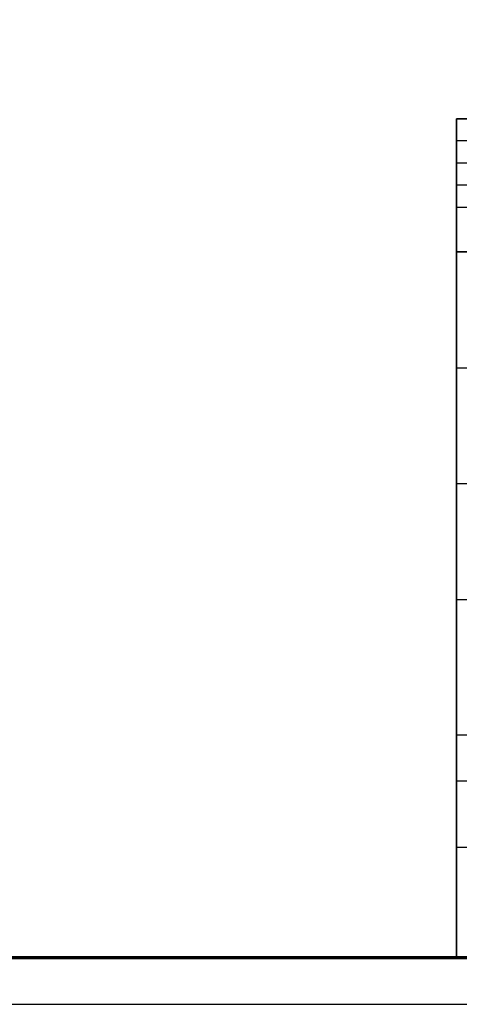
# Model space of a CAD drawing. Units: millimetres. Extents: x 2450 to 23610, y -352 to 2500.
# Drawn here: x 10499 to 10546, y 1659 to 1764 of the extents above; entities that cross this region are included whole.
import ezdxf

# ---------------------------------------------------------------- set-up
doc = ezdxf.new("R2010")
doc.units = ezdxf.units.MM
doc.linetypes.add('AUSGEZOGEN', pattern=[0])
doc.layers.add('nicht drucken', color=6, linetype='Continuous', plot=False)
doc.layers.add('RAHMEN', color=7, linetype='AUSGEZOGEN')
doc.layers.add('Rahmen (ISO)', color=7, linetype='Continuous', lineweight=70)

# ---------------------------------------------------------------- blocks, each defined once
blk = doc.blocks.new('Rahmen A0')
at = {"linetype": 'AUSGEZOGEN', "lineweight": 25}
for p, q in [((-5, 94.55), (-93.52, 94.55)), ((-5, 92.18), (-93.52, 92.18)), ((-5, 89.82), (-93.52, 89.82)), ((-5, 87.45), (-93.52, 87.45)), ((-5, 85.08), (-93.52, 85.08)), ((-93.52, 80.35), (-5, 80.35)), ((-5, 80.35), (-93.52, 80.35)), ((-93.52, 80.35), (-5, 80.35)), ((-93.52, 67.97), (-5, 67.97)), ((-93.52, 55.59), (-5, 55.59)), ((-93.52, 43.21), (-5, 43.21)), ((-93.52, 28.78), (-5, 28.78)), ((-93.52, 23.86), (-5, 23.86)), ((-93.52, 23.86), (-5, 23.86)), ((-93.52, 16.78), (-5, 16.78)), ((-93.52, 16.78), (-5, 16.78))]:
    blk.add_line(p, q, dxfattribs=at)
at = {"linetype": 'ByBlock'}
blk.add_line((-93.52, 94.55), (-93.52, 5), dxfattribs=at)
blk.add_lwpolyline([(-93.52, 94.55), (-5, 94.55), (-5, 5), (-93.52, 5)], close=True)
at = {"layer": 'nicht drucken'}
blk.add_line((-1189, 0), (0, 0), dxfattribs=at)
blk.add_lwpolyline([(-1189, 0), (0, 0), (0, 841), (-1189, 841)], close=True, dxfattribs=at)
at = {"layer": 'Rahmen (ISO)'}
blk.add_lwpolyline([(-1184, 5), (-5, 5), (-5, 836), (-1184, 836)], close=True, dxfattribs=at)

msp = doc.modelspace()

# ---------------------------------------------------------------- block references
at = {"layer": 'RAHMEN'}
msp.add_blockref('Rahmen A0', (10639.21, 1658.93), dxfattribs=at)

doc.saveas('drawing.dxf')
